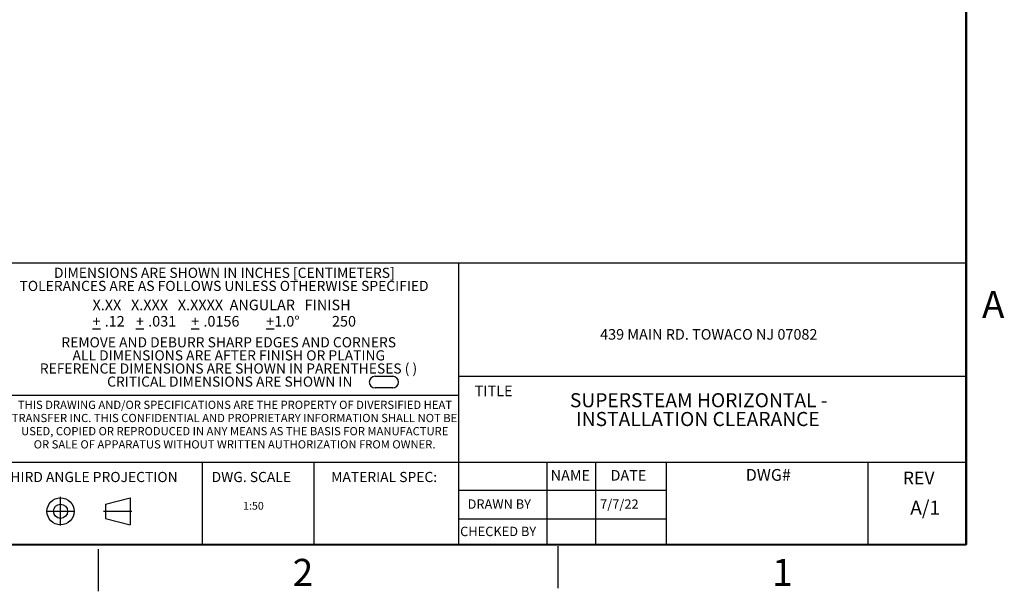
# Model space of a CAD drawing. Units: inches. Extents: x 0.1 to 16.9, y 0.1 to 10.9.
# Drawn here: x 8.1 to 16.8, y 0.1 to 5.2 of the extents above; entities that cross this region are included whole.
import ezdxf

# ---------------------------------------------------------------- set-up
doc = ezdxf.new("R2010")
doc.units = ezdxf.units.IN
doc.header["$MEASUREMENT"] = 0
for name, color, linetype in [('DRAWING', 7, 'Continuous'), ('FORMAT', 7, 'Continuous'), ('SLD-0', 179, 'Continuous')]:
    doc.layers.add(name, color=color, linetype=linetype)
doc.styles.add('SLDTEXTSTYLE0', font='TXT', dxfattribs={"width": 0.75})
doc.styles.add('SLDTEXTSTYLE1', font='TXT', dxfattribs={"width": 0.605})
doc.styles.add('SLDTEXTSTYLE2', font='TXT', dxfattribs={"width": 0.576016})
doc.styles.add('SLDTEXTSTYLE3', font='TXT', dxfattribs={"width": 0.7})
doc.styles.add('SLDTEXTSTYLE4', font='TXT', dxfattribs={"width": 0.543235})

msp = doc.modelspace()

# ---------------------------------------------------------------- linework, layer by layer
at = {"color": 7, "linetype": 'Continuous', "lineweight": 50}
for p, q in [((16.5, 10.5), (16.5, 0.5)), ((16.5, 0.5), (0.5, 0.49764))]:
    msp.add_line(p, q, dxfattribs=at)
at = {"layer": 'DRAWING'}
for p, q in [((12, 0.98209), (13.8418, 0.98209)), ((12, 0.72755), (13.8418, 0.72755))]:
    msp.add_line(p, q, dxfattribs=at)
at = {"layer": 'FORMAT'}
for p, q in [((7.8967, 2.99764), (12, 2.99764)), ((12, 2.99764), (12, 0.49764)), ((12, 2.99764), (16.5, 2.99764)), ((11.26203, 1.99215), (11.4183, 1.99215)), ((12, 1.9946), (16.5, 1.9946)), ((11.4183, 1.88863), (11.26203, 1.88863)), ((12, 1.82044), (7.8967, 1.82044)), ((7.8967, 1.23087), (12, 1.23087)), ((9.72868, 1.23087), (9.72868, 0.49764)), ((10.7202, 1.23087), (10.7202, 0.49764)), ((12, 1.23087), (16.5, 1.23087)), ((12.78554, 1.23087), (12.78554, 0.49764)), ((13.21677, 1.23087), (13.21677, 0.49764)), ((13.8418, 1.23087), (13.8418, 0.49764)), ((15.62934, 1.23087), (15.62934, 0.49764)), ((8.47424, 0.66812), (8.47424, 0.92328)), ((8.87267, 0.85749), (9.09062, 0.91497)), ((9.09062, 0.91497), (9.09062, 0.67474)), ((8.34924, 0.79485), (8.59997, 0.79485)), ((8.8555, 0.79485), (9.10589, 0.79485)), ((8.87267, 0.85749), (8.87267, 0.73222)), ((8.87267, 0.73222), (9.09062, 0.67474))]:
    msp.add_line(p, q, dxfattribs=at)
for radius in [0.12011, 0.06264]:
    msp.add_circle((8.47424, 0.79485), radius, dxfattribs=at)
for centre, start, end in [((11.26203, 1.94039), 90, 270), ((11.4183, 1.94039), 270, 90)]:
    msp.add_arc(centre, 0.05176, start, end, dxfattribs=at)
at = {"layer": 'SLD-0'}
for p, q in [((16.5, 10.5), (16.5, 0.49764)), ((16.5, 0.49764), (0.5, 0.49764))]:
    msp.add_line(p, q, dxfattribs=at)
at = {"layer": 'SLD-0', "linetype": 'Continuous', "lineweight": 25}
for p, q in [((8.80632, 0.45992), (8.80632, 0.08492)), ((12.88162, 0.48664), (12.88162, 0.11164))]:
    msp.add_line(p, q, dxfattribs=at)

# ---------------------------------------------------------------- texts
at = {"color": 7, "linetype": 'Continuous', "lineweight": 0, "char_height": 0.24, "attachment_point": 2, "style": 'SLDTEXTSTYLE0'}
for s, insert in [('A', (16.74042, 2.74904)), ('2', (10.62258, 0.37259)), ('1', (14.87258, 0.37259))]:
    msp.add_mtext(s, dxfattribs=dict(at, insert=insert))
at = {"layer": 'FORMAT'}
for s, insert, char_height, attachment_point, style in [('DIMENSIONS ARE SHOWN IN INCHES [CENTIMETERS]', (9.9257, 2.95506), 0.09, 2, 'SLDTEXTSTYLE1'), ('TOLERANCES ARE AS FOLLOWS UNLESS OTHERWISE SPECIFIED', (9.92357, 2.83881), 0.09, 2, 'SLDTEXTSTYLE1'), ('X.XX   X.XXX   X.XXXX  ANGULAR   FINISH', (8.75751, 2.67165), 0.09375, 1, 'SLDTEXTSTYLE1'), ('1.0°          250', (10.36862, 2.52697), 0.09375, 1, 'SLDTEXTSTYLE4'), ('\\L+', (8.75751, 2.52697), 0.09375, 1, 'SLDTEXTSTYLE1'), ('.12', (8.86558, 2.52697), 0.09375, 1, 'SLDTEXTSTYLE1'), ('\\L+', (9.14292, 2.52697), 0.09375, 1, 'SLDTEXTSTYLE1'), ('.031', (9.251, 2.52697), 0.09375, 1, 'SLDTEXTSTYLE1'), ('\\L+', (9.63251, 2.52697), 0.09375, 1, 'SLDTEXTSTYLE1'), ('.0156', (9.74058, 2.52697), 0.09375, 1, 'SLDTEXTSTYLE1'), ('\\L+', (10.2957, 2.52697), 0.09375, 1, 'SLDTEXTSTYLE1'), ('439 MAIN RD. TOWACO NJ 07082', (13.25627, 2.41081), 0.09375, 1, 'SLDTEXTSTYLE3'), ('REMOVE AND DEBURR SHARP EDGES AND CORNERS', (9.96467, 2.33889), 0.09, 2, 'SLDTEXTSTYLE1'), ('ALL DIMENSIONS ARE AFTER FINISH OR PLATING', (9.96558, 2.22264), 0.09, 2, 'SLDTEXTSTYLE1'), ('REFERENCE DIMENSIONS ARE SHOWN IN PARENTHESES ( )', (9.96283, 2.10639), 0.09, 2, 'SLDTEXTSTYLE1'), ('CRITICAL DIMENSIONS ARE SHOWN IN', (9.97427, 1.99014), 0.09, 2, 'SLDTEXTSTYLE1'), ('TITLE', (12.14482, 1.90875), 0.09375, 1, 'SLDTEXTSTYLE0'), ('SUPERSTEAM HORIZONTAL -', (14.13015, 1.84243), 0.125, 2, 'SLDTEXTSTYLE0'), ('THIS DRAWING AND/OR SPECIFICATIONS ARE THE PROPERTY OF DIVERSIFIED HEAT', (10.01985, 1.77563), 0.0729167, 2, 'SLDTEXTSTYLE2'), ('TRANSFER INC. THIS CONFIDENTIAL AND PROPRIETARY INFORMATION SHALL NOT BE', (10.01598, 1.65872), 0.0729167, 2, 'SLDTEXTSTYLE2'), ('INSTALLATION CLEARANCE', (14.12303, 1.67577), 0.125, 2, 'SLDTEXTSTYLE0'), ('USED, COPIED OR REPRODUCED IN ANY MEANS AS THE BASIS FOR MANUFACTURE', (10.01799, 1.54182), 0.0729167, 2, 'SLDTEXTSTYLE2'), ('OR SALE OF APPARATUS WITHOUT WRITTEN AUTHORIZATION FROM OWNER.', (10.01693, 1.42491), 0.0729167, 2, 'SLDTEXTSTYLE2'), ('THIRD ANGLE PROJECTION', (7.9564, 1.14399), 0.09, 1, 'SLDTEXTSTYLE1'), ('DWG. SCALE', (9.81319, 1.14399), 0.09, 1, 'SLDTEXTSTYLE1'), ('MATERIAL SPEC:', (10.87309, 1.14399), 0.09, 1, 'SLDTEXTSTYLE1'), ('NAME', (12.81822, 1.16036), 0.09375, 1, 'SLDTEXTSTYLE1'), ('DATE', (13.34842, 1.16036), 0.09375, 1, 'SLDTEXTSTYLE1'), ('DWG#', (14.54748, 1.16968), 0.104167, 1, 'SLDTEXTSTYLE0'), ('REV', (15.9392, 1.1476), 0.114583, 1, 'SLDTEXTSTYLE0'), ('1:50', (10.09269, 0.87788), 0.068898, 1, 'SLDTEXTSTYLE0'), ('DRAWN BY', (12.08156, 0.90033), 0.083333, 1, 'SLDTEXTSTYLE1'), ('7/7/22', (13.25627, 0.90033), 0.083333, 1, 'SLDTEXTSTYLE1'), ('A/1', (16.00469, 0.88899), 0.125, 1, 'SLDTEXTSTYLE0'), ('CHECKED BY', (12.01578, 0.65793), 0.083333, 1, 'SLDTEXTSTYLE1')]:
    msp.add_mtext(s, dxfattribs=dict(at, insert=insert, char_height=char_height, attachment_point=attachment_point, style=style))

doc.saveas('drawing.dxf')
